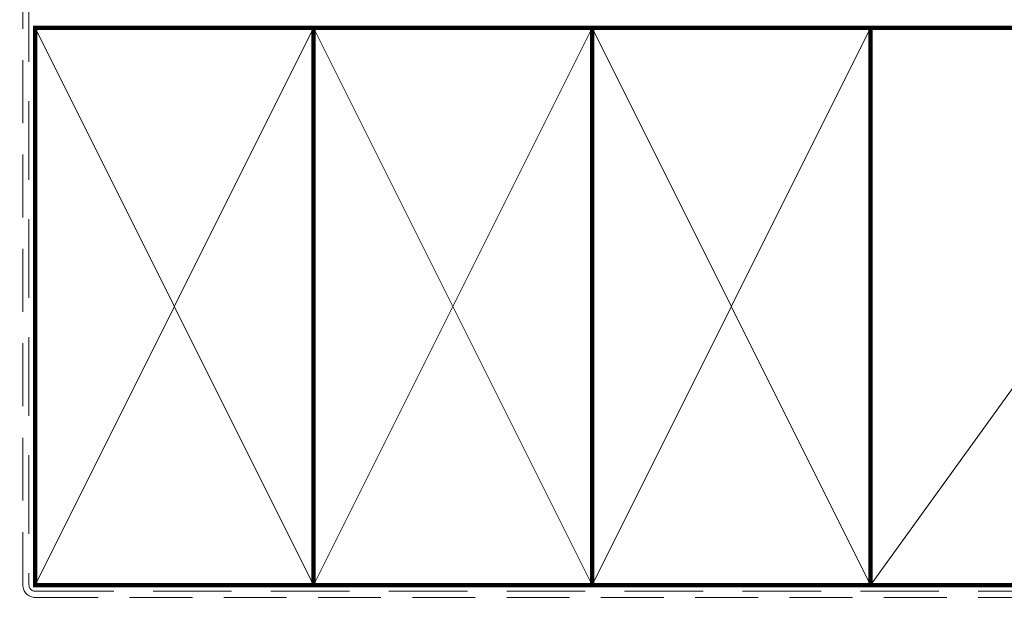
# Model space of a CAD drawing. Units: millimetres. Extents: x 22 to 1863, y -511 to 568.
# Drawn here: x 1251 to 1410, y 247 to 342 of the extents above; entities that cross this region are included whole.
import ezdxf

# ---------------------------------------------------------------- set-up
doc = ezdxf.new("R2010")
doc.units = ezdxf.units.MM
doc.header["$MEASUREMENT"] = 0
doc.linetypes.add('DASHED', pattern=[19.049999999999997, 12.7, -6.35])
doc.layers.add('25150$0$APL Joinery', color=2, linetype='Continuous')
doc.layers.add('APL Joinery', color=2, linetype='Continuous')

# ---------------------------------------------------------------- blocks, each defined once
blk = doc.blocks.new('25150$0$19305')
at = {"layer": '25150$0$APL Joinery'}
for points in [[(-23.50000000001091, 3.399999594474082), (-23.89999999998403, 3.799999594447222), (-46.20000000077556, 3.799999594447222, -0.4142135623730567), (-47.20000000077556, 4.799999594447094), (-47.20000000077657, 12.49999959445724), (-45.59999999980282, 12.49999959445723, 0.414213562373095), (-44.59999999980282, 13.49999959445723), (-44.59999999980282, 14.19999959445432, 0.4142135623733725), (-44.8999999998061, 14.49999959444268), (-45.19999999980136, 14.49999959445723, 0.4142135623728159), (-45.49999999981155, 14.19999959445423), (-45.49999999980427, 13.49999959445723), (-47.29999999979991, 13.49999959445723), (-47.29999999979991, 17.65358943293996, 0.5773502691867508), (-47.29999999979991, 18.3464097559745), (-47.29999999979991, 22.49999959445723), (-45.49999999980427, 22.49999959445723), (-45.49999999981155, 21.79999959446022, 0.4142135623728176), (-45.19999999980136, 21.49999959445723), (-44.8999999998061, 21.49999959447178, 0.4142135623733692), (-44.59999999980282, 21.79999959446014), (-44.59999999980282, 22.49999959445723, 0.414213562373095), (-45.59999999980282, 23.49999959445723), (-47.20000000077803, 23.49999959445713), (-47.20000000077853, 27.29999959445795), (-45.50000000077853, 27.29999959445795, 0.414213562373095), (-45.00000000077853, 27.79999959445795), (-45.00000000077853, 29.89999959445941, 0.9999999999999999), (-46.00000000077853, 29.89999959445941), (-46.00000000077853, 28.79999959446086), (-47.50000000077853, 28.79999959445723), (-47.50000000077853, 36.49999959444704), (-46.00000000077853, 36.49999959445068), (-46.00000000077853, 35.39999959445941, 0.9999999999999999), (-45.00000000077853, 35.39999959445941), (-45.00000000077853, 37.29999959445359, 0.414213562373095), (-45.50000000077853, 37.79999959445359), (-48.70000000000073, 37.79999959445359, 0.4142135623766469), (-49.00000000001091, 37.49999959445432), (-48.99999999999163, -29.20000040555396, 0.4142135623730201), (-48.00000000000728, -30.20000040555369), (-39.30000000000291, -30.20000040556824, 0.4142135623708614), (-39.00000000000728, -29.90000040554734), (-39.00000000000728, -29.00000040555316, 0.4142135623717632), (-39.30000000000655, -28.70000040555025), (-39.64244422627178, -28.70000040555488, -0.5817160700798175), (-39.90026880736426, -28.24661694690767, 0.2915378514206353), (-40.00000000001091, -24.99687827251424), (-40.0000000000109, -10.70000040557562, -0.4142135623726538), (-39.50000000001165, -10.20000040557562), (-7.499999787254666, -10.20000040552781, 0.4142135623726871), (-6.999999787255362, -9.700000405533679), (-6.999999787255376, -7.200000608351367), (-1.500000999814802, -7.200000608351367, 0.4142135623704312), (-1.200000999819167, -6.900000608351185), (-1.200000999816069, -6.066433290548012, 0.1395886639678582), (-0.2984378305927748, -4.500000202690735), (0.8000000000074436, -4.500000202675238, -0.4142135623782232), (1.100000000011676, -4.800000202676244), (1.099999999991269, -9.900000405554415, 0.4142135623695432), (1.399999999994179, -10.20000040555369), (4.210087317667785, -10.20000040553186, -0.3613975351254044), (4.505043658835348, -10.44522124156556, 0.2655138063382675), (4.697393957016175, -10.67234986384046), (6.097393957024906, -11.18190819180945, 0.5486187866413934), (6.498858409438981, -10.8738536827388), (6.290240567584988, -8.489340839138272, 0.1763269807069568), (6.20351419250801, -8.303355527599884), (5.876776695295121, -7.976618030379719, 0.5773502691844359), (5.45851854342618, -8.088689964404871), (5.428632694347471, -8.200225471571862, -0.2679491924409322), (5.251855999056716, -8.377002166869893), (3.338149964285549, -8.88977815344169, -0.06554346281609268), (3.260504250763915, -8.900000405550777), (3.100000000034925, -8.900000405579881, -0.6885002580334877), (2.899999999957799, -8.376393607855967, 0.2134217652471763), (3, -8.152786810222274), (3, -4.938105401730532, 0.06325422392999641), (2.990473750964156, -4.863105401726166), (2.806350832688622, -4.150000405587157, -0.4903143948407715), (3, -3.900000405572605), (3.515673803070968, -3.900000405587157, -0.137872106744575), (3.671976692618045, -3.943935166398838), (4.930971907866478, -4.712429127941682, 0.3611145255661756), (5.034392512308841, -5.014681461814867), (5.1197475920344, -5.066782424999651, 0.5855240683492022), (5.5, -4.853394725696667), (5.5, -2.900000405614939, 0.4142135623648288), (4.500000000028223, -1.900000405614939), (2.5, -1.900000405530271), (2.5, -1.546605882584295, 0.5855240683288145), (2.1197475920344, -1.333218183266759), (2.034392512308841, -1.385319146444267, 0.3611145255661716), (1.930971907866478, -1.687571480317452), (0.6719766926180455, -2.456065441860297, -0.1378721067423641), (0.5156738030709676, -2.500000202679253), (0, -2.500000202686529, -0.4903143948102662), (-0.1936491673113778, -2.250000202679253), (-0.009526249035843648, -1.536895206525692, 0.06325422393330996), (0, -1.461895206535878), (0, 1.75278620196314, 0.2134217652395948), (-0.1000000000349246, 1.976392999604109, -0.6885002580468208), (0.1000000000349246, 2.499999797298919), (0.2605042507639155, 2.499999797298919, -0.06554346281053557), (0.3381499642855488, 2.489777545182555), (2.251855999056716, 1.977001558610759, -0.2679491924360672), (2.428632694354746, 1.800224863312728), (2.45851854342618, 1.688689356145737, 0.5773502692100243), (2.876776695295121, 1.576617422113308), (3.20351419250801, 1.90335491934075, 0.1763269807122248), (3.290240567577712, 2.089340230871862), (3.498858409438967, 4.473853074479671, 0.548618786641403), (3.097393957024906, 4.781907583550307), (1.697393957016175, 4.272349255574049, 0.2655136729970758), (1.505043772076931, 4.045220764299451, -0.3613974663791178), (1.210087444232471, 3.800000000003791), (-7.500000000633008, 3.799999999996366, 0.9999999999999999), (-7.500000000633008, 2.799999999996366), (-6.000000000633008, 2.799999999996366), (-6.000000000633008, 2.299999999992728, -0.414213562371234), (-7.000000000628361, 1.299999999991819), (-12.19999999999992, 1.299999999967667), (-12.20000000000169, 3.499999594447466, 0.4142135623728332), (-12.50000000000169, 3.799999594447222), (-23.10000000003772, 3.799999594447222)], [(-44.90000000000582, -17.50000040555316), (-44.90000000000582, -18.40000040554734, -0.4142135623690992), (-45.20000000000873, -18.7000004055357), (-45.500000000008, -18.70000040555025, -0.4142135623682114), (-45.80000000001455, -18.40000040554734), (-45.80000000000727, -17.70000040555025), (-47.60000000000801, -17.70000040555025), (-47.60000000000801, -22.85359024403636, -0.5773502691893748), (-47.60000000000795, -23.54641056706411), (-47.60000000000801, -28.70000040555025), (-45.35756479324536, -28.69999842873921, 0.5817193191143474), (-45.09973666336849, -28.24661533162041, -0.09606773217126796), (-45.48939732143732, -27.16274078051846, -0.6712245037744452), (-45.4893973214371, -26.23726003057929, -0.1403274145950333), (-44.79159158656101, -24.72535284194394, -1.00000000000004), (-43.65526518000419, -25.70451692307109, 0.3759457950182111), (-43.63927943383898, -27.7137397071696, -0.1991497413575976), (-43.46345182556979, -28.22044789883368, 0.290157223542031), (-41.53654817444476, -28.22044789883368, -0.1991497413577263), (-41.3607205661756, -27.7137397071696, 0.3759457950186175), (-41.34473482000843, -25.70451692306924, -0.2495516094565731), (-41.50000000001091, -25.01706782040464), (-41.50000000000651, -10.70000040557497, -0.4142135623725707), (-39.50000000000947, -8.700000405575583), (-8.499999787254637, -8.700000405529622), (-8.499999787254637, -6.700000608351367, -0.414213562373095), (-7.499999787254637, -5.700000608351367), (-6.240551825916555, -5.700000608351367, 0.5879398529056513), (-5.985616772343278, -5.241861054603451, -0.1248880134307771), (-6.42004025081512, -3.870264710804747, -1.000000000001688), (-5.022414147861866, -3.788770684367559, 0.3804928600001004), (-3.588770278803722, -5.222414553425708, -0.1991497413572327), (-3.106144586268982, -5.456382457702698, 0.290157223540732), (-1.743617947864706, -4.093855819298433, -0.1991497413575907), (-1.977585852144927, -3.611230126766905, 0.3804928600000962), (-3.411229721201792, -2.177586257702337, -1.000000000001685), (-3.329735694763627, -0.7799601547532475, -0.08093100356958156), (-2.411627906977373, -0.9850287322106936, 0.5308408675783799), (-2, -0.706570099046175), (-2, 2.299999594447222), (-4.500000000635282, 2.299999594447222, -0.4142135148580393), (-7.000000000634316, -0.2000000000429978), (-12.6999999999841, -0.2000000000430013, -0.4142135623768993), (-13.69999999999709, 0.7999999999569987), (-13.69999999999709, 2.299999594447222), (-47.30000000077634, 2.299999594447222), (-47.30000000076586, -16.70000040555278), (-45.70000000000873, -16.70000040555025, -0.4142135623725955)]]:
    blk.add_lwpolyline(points, format="xyb", close=True, dxfattribs=at)
blk = doc.blocks.new('25150')
at = {"layer": '25150$0$APL Joinery'}
blk.add_blockref('25150$0$19305', (34.00000000000728, 15.20000040557477), dxfattribs=at)

msp = doc.modelspace()

# ---------------------------------------------------------------- linework, layer by layer
at = {"layer": 'APL Joinery', "color": 8, "linetype": 'DASHED', "lineweight": 5}
msp.add_lwpolyline([(1252.180319701596, 424.1351175013427), (1252.180319701596, 250.7383950141746, 0.4142135623730951), (1253.180319701596, 249.7383950141746), (1433.208595163676, 249.7383950141746)], format="xyb", dxfattribs=at)
at = {"layer": 'APL Joinery', "color": 7, "linetype": 'DASHED', "lineweight": 13, "ltscale": 0.8}
msp.add_lwpolyline([(1251.180319701596, 350.7383950141746), (1251.180319701596, 250.7383950141746, 0.4142135623730951), (1253.180319701596, 248.7383950141746), (1432.762259667412, 248.7383950141746)], format="xyb", dxfattribs=at)
at = {"layer": 'APL Joinery', "color": 7, "lineweight": 35, "const_width": 0.7}
for points in [[(1253.180319701596, 250.7383950141746), (1253.180319701596, 340.7383950141746), (1298.180319701596, 340.7383950141746), (1298.180319701596, 250.7383950141746)], [(1298.18031252625, 250.7383950141746), (1298.18031252625, 340.7383950141746), (1343.18031252625, 340.7383950141746), (1343.18031252625, 250.7383950141746)], [(1343.18031252625, 250.7383950141746), (1343.18031252625, 340.7383950141746), (1388.18031252625, 340.7383950141746), (1388.18031252625, 250.7383950141746)], [(1388.18031252625, 250.7383950141746), (1388.18031252625, 340.7383950141746), (1453.18031252625, 340.7383950141746), (1453.18031252625, 250.7383950141746)]]:
    msp.add_lwpolyline(points, close=True, dxfattribs=at)
at = {"layer": 'APL Joinery', "color": 250, "lineweight": 5}
for points in [[(1253.180319701596, 250.7383950141746), (1298.180319701596, 340.7383950141746)], [(1253.180319701596, 340.7383950141746), (1298.180319701596, 250.7383950141746)], [(1298.18031252625, 250.7383950141746), (1343.18031252625, 340.7383950141746)], [(1298.18031252625, 340.7383950141746), (1343.18031252625, 250.7383950141746)], [(1343.18031252625, 250.7383950141746), (1388.18031252625, 340.7383950141746)], [(1343.18031252625, 340.7383950141746), (1388.18031252625, 250.7383950141746)], [(1388.18031252625, 250.7383950141746), (1453.18031252625, 340.7383950141746)]]:
    msp.add_lwpolyline(points, dxfattribs=at)
at = {"layer": 'APL Joinery', "color": 7, "lineweight": -2, "const_width": 0.7}
msp.add_lwpolyline([(1298.180319701596, 250.7383950141746), (1298.180319701596, 340.7383950141746), (1298.18031252625, 340.7383950141746), (1298.18031252625, 250.7383950141746)], close=True, dxfattribs=at)
at = {"layer": 'APL Joinery', "color": 250}
for points in [[(1298.180319701596, 250.7383950141746), (1298.18031252625, 340.7383950141746)], [(1298.18031252625, 250.7383950141746), (1298.180319701596, 340.7383950141746)]]:
    msp.add_lwpolyline(points, dxfattribs=at)

# ---------------------------------------------------------------- block references
at = {"layer": 'APL Joinery', "xscale": -1, "rotation": 180}
msp.add_blockref('25150', (1218.48110198174, 248.3882875998723), dxfattribs=at)

doc.saveas('drawing.dxf')
